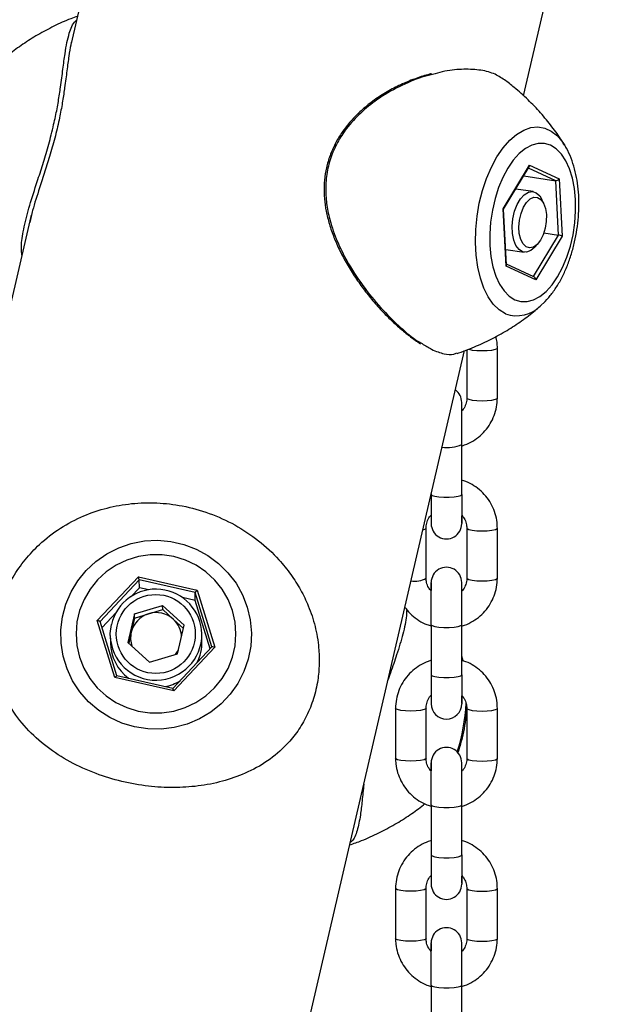
# Paper-space layout 'Sheet1(2)' of a CAD drawing. Units: millimetres. Extents: x 0 to 42, y 0 to 29.8.
# Drawn here: x 10.2 to 10.3, y 8.3 to 8.5 of the extents above; entities that cross this region are included whole.
import ezdxf

# ---------------------------------------------------------------- set-up
doc = ezdxf.new("R2010")
doc.units = ezdxf.units.MM
doc.layers.add('LE_NORM', color=179, linetype='Continuous', lineweight=50)
doc.styles.add('SLDTEXTSTYLE0', font='TXT', dxfattribs={"width": 0.605})
doc.dimstyles.new('SLDDIMSTYLE4', dxfattribs={"dimtxt": 0.35, "dimasz": 0.3, "dimexe": 0, "dimexo": 0.0625, "dimgap": 0.08750000000000001, "dimtad": 1, "dimdec": 4, "dimlfac": 100, "dimzin": 12, "dimdsep": 46, "dimtxsty": 'SLDTEXTSTYLE0', "dimsah": 1, "dimcen": 0.09, "dimazin": 3, "dimtfac": 1, "dimtofl": 0, "dimtmove": 0, "dimatfit": 3, "dimfxl": 0, "dimfrac": 2, "dimtolj": 1, "dimtzin": 12, "dimarcsym": 0})

# ---------------------------------------------------------------- blocks, each defined once
blk = doc.blocks.new('_D_28')
at = {"layer": 'LE_NORM'}
for start, end in [(174.2756637159212, 210.0000000000014), (210.0000000000014, 270.0000000000008)]:
    blk.add_arc((10.30071033368787, 8.619301091197686), 1.653413070126979, start, end, dxfattribs=at)
for points in [[(8.868812612008693, 7.79259455613418), (8.95972133876453, 7.489715696852729), (9.123266908982233, 7.604836704762521)], [(10.30071033368787, 6.965888021070707), (10.01088011615326, 7.092372980666068), (9.992955183902962, 6.893177858226229)]]:
    blk.add_solid(points, dxfattribs=at)
at = {"layer": 'LE_NORM', "insert": (9.075264021408687, 8.82712879700375), "char_height": 0.35, "attachment_point": 1, "rotation": 275.0783617547315, "style": 'SLDTEXTSTYLE0'}
blk.add_mtext('60°', dxfattribs=at)

psp = doc.layouts.new('Sheet1(2)')

# ---------------------------------------------------------------- linework, layer by layer
at = {"color": 7, "linetype": 'Continuous', "lineweight": 25}
for p, q in [((10.23958814758323, 8.524049846123024), (10.22683186731909, 8.469077918217286)), ((10.31570535900564, 8.458784262468706), (10.32618714423343, 8.50395447901569)), ((10.3237829544745, 8.449051867445629), (10.32387607943348, 8.448897976170002)), ((10.311701020932, 8.436582791994343), (10.31689367367201, 8.44514392064494)), ((10.31178707371143, 8.43651808544549), (10.31682141016109, 8.444818197964839)), ((10.31689367367201, 8.44514392064494), (10.32268402985717, 8.442464698507214)), ((10.31574437517637, 8.443042489954491), (10.32200929922096, 8.442109821456961)), ((10.32268402985717, 8.442464698507214), (10.32328173330232, 8.431224347718887)), ((10.31756235132992, 8.439959127608015), (10.31417964355919, 8.440462716311032)), ((10.32257784640049, 8.431417780463189), (10.32200929922096, 8.442109821456961)), ((10.3196773212183, 8.437596535020157), (10.3192832404837, 8.438424409679884)), ((10.31229872437715, 8.425342441206018), (10.311701020932, 8.436582791994343)), ((10.31236856706375, 8.425582580030191), (10.31178690645153, 8.436521230918286)), ((10.21894680054326, 8.435098002963215), (10.11853822151341, 8.002397164376202)), ((10.21899063783324, 8.435288095720264), (10.21894654089864, 8.43509806434282)), ((10.32328173330232, 8.431224347718887), (10.31808908056231, 8.422663219068289)), ((10.31969140950603, 8.431847488587726), (10.32257784640049, 8.431417780463189)), ((10.31788867452746, 8.42905682643451), (10.3185068155257, 8.42973401014954)), ((10.31220683142334, 8.42862416419348), (10.31579536688654, 8.428089933617821)), ((10.31808908056231, 8.422663219068289), (10.31229872437715, 8.425342441206018)), ((10.31774051688683, 8.423243172198925), (10.31236059593745, 8.425732484228421)), ((10.31938126986269, 8.417838227795649), (10.31911704143106, 8.417596705214034)), ((10.1929112112826, 7.929615030051368), (10.30409009909017, 8.408729448882122)), ((10.30455739169727, 8.408909519399636), (10.30455739169727, 8.399441071811015)), ((10.31055739169727, 8.399441071811017), (10.31055739169727, 8.409273549193609)), ((10.30355739169704, 8.396946527360662), (10.30355739169723, 8.39857508990496)), ((10.3035573916976, 8.390299170481377), (10.30355739169723, 8.39857508990496)), ((10.3035573916976, 8.380466693098763), (10.3035573916976, 8.390299170481356)), ((10.2975573916976, 8.380577392610448), (10.2975573916976, 8.380466693098763)), ((10.2975573916976, 8.380466693098763), (10.29755739169734, 8.37474261252232)), ((10.3035573916976, 8.38046669309881), (10.30355739169734, 8.37474261252237)), ((10.29755739169712, 8.376371175066206), (10.29755739169734, 8.37474261252232)), ((10.30355739169727, 8.374910204717631), (10.30355739169713, 8.376305290980085)), ((10.29655739169727, 8.36404415323362), (10.29655739169727, 8.373876630616236)), ((10.30455739169726, 8.37387663061637), (10.30455739169726, 8.364044153233777)), ((10.31055739169726, 8.36404415323378), (10.31055739169726, 8.37387663061637)), ((10.23199046572819, 8.35572230458524), (10.24005519207313, 8.364310164210053)), ((10.24005519207313, 8.364310164210053), (10.25158969546813, 8.361684404020764)), ((10.24025149864649, 8.362163538412586), (10.24022557653838, 8.363696507534094)), ((10.25119742123119, 8.361198833207695), (10.24022557653838, 8.363696507534094)), ((10.29755739169759, 8.354902251904091), (10.29755739169721, 8.363178171327672)), ((10.29755739169716, 8.363073153382357), (10.29755739169703, 8.361615492870476)), ((10.30355739169703, 8.361549608783424), (10.30355739169722, 8.36317817132772)), ((10.30355739169759, 8.35490225190414), (10.30355739169722, 8.36317817132772)), ((10.24025149864649, 8.362163538412586), (10.23858579105961, 8.360389781645123)), ((10.24209960466996, 8.361742828213298), (10.24025149864649, 8.362163538412586)), ((10.2512233433393, 8.359665864086189), (10.25119742123119, 8.361198833207695)), ((10.25158969546813, 8.361684404020764), (10.25505947251821, 8.350470784206653)), ((10.2512233433393, 8.359665864086189), (10.24869436814338, 8.360241570049572)), ((10.25415992233555, 8.350175432873238), (10.2512233433393, 8.359665864086189)), ((10.23567219266516, 8.357287187341926), (10.2329177302672, 8.354354051683776)), ((10.23928868513913, 8.357003932295855), (10.24482229958678, 8.358687261692596)), ((10.24206901694109, 8.357045787017789), (10.24483582416492, 8.35788745171616)), ((10.24482229958678, 8.358687261692596), (10.24905858357085, 8.354779873792689)), ((10.24483582416492, 8.35788745171616), (10.24482229958678, 8.358687261692596)), ((10.24483582416492, 8.35788745171616), (10.24695396615695, 8.355933757766207)), ((10.23546024277827, 8.344508684771133), (10.23199046572819, 8.35572230458524)), ((10.23585372507636, 8.344865508445706), (10.23255381899157, 8.355530139551124)), ((10.23928868513913, 8.357003932295855), (10.23799135467555, 8.351413214999205)), ((10.23930220971727, 8.356204122319419), (10.23865354448548, 8.353408763671093)), ((10.23930220971727, 8.356204122319419), (10.23928868513913, 8.357003932295855)), ((10.23930220971727, 8.356204122319419), (10.24206901694109, 8.357045787017789)), ((10.24695396615695, 8.355933757766207), (10.24890809216148, 8.35413134595111)), ((10.23865354448548, 8.353408763671093), (10.23815537066306, 8.351261932864345)), ((10.24776125310727, 8.349189156496042), (10.24905858357085, 8.354779873792689)), ((10.29755739169759, 8.354902251904118), (10.29755739169759, 8.345069774521525)), ((10.30355739169759, 8.345069774521525), (10.30355739169759, 8.354902251904118)), ((10.23452896048971, 8.352784416501065), (10.23455330473037, 8.351344758543478)), ((10.24222763865962, 8.347505827099301), (10.23799135467555, 8.351413214999205)), ((10.2525507318286, 8.351649090342665), (10.25252638758794, 8.353088748300253)), ((10.254500269182, 8.350537856942712), (10.24682751176943, 8.342367392034648)), ((10.25505947251821, 8.350470784206653), (10.24699474617327, 8.341882924581837)), ((10.24222763865962, 8.347505827099301), (10.24776125310727, 8.349189156496042)), ((10.30381829500749, 8.347785545001992), (10.30355739169693, 8.348722847204048)), ((10.24699474617327, 8.341882924581837), (10.23546024277827, 8.344508684771133)), ((10.24682789459484, 8.342367304886748), (10.23585131374925, 8.34486605736979)), ((10.29755739169759, 8.345069774521525), (10.29755739169733, 8.339345693945083)), ((10.30355739169759, 8.345069774521573), (10.30355739169733, 8.339345693945132)), ((10.29755739169712, 8.340974256488968), (10.29755739169733, 8.339345693945083)), ((10.30355739169726, 8.339513286140393), (10.30355739169712, 8.340908372402847)), ((10.29055739169726, 8.338479712038998), (10.29055739169726, 8.328647234656383)), ((10.29655739169726, 8.328647234656382), (10.29655739169726, 8.338479712038998)), ((10.30455739169725, 8.338479712039133), (10.30455739169726, 8.328647234656541)), ((10.31055739169726, 8.328647234656541), (10.31055739169726, 8.338479712039133)), ((10.29755739169758, 8.319505333326854), (10.29755739169721, 8.327781252750434)), ((10.29755739169715, 8.32767623480512), (10.29755739169702, 8.326218574293238)), ((10.30355739169702, 8.326152690206186), (10.30355739169721, 8.327781252750482)), ((10.30355739169758, 8.319505333326902), (10.30355739169721, 8.327781252750482)), ((10.29755739169759, 8.319505333326878), (10.29755739169758, 8.309672855944287)), ((10.30355739169758, 8.309672855944287), (10.30355739169759, 8.319505333326878)), ((10.29755739169758, 8.309672855944287), (10.29755739169732, 8.303948775367845)), ((10.30355739169758, 8.309672855944335), (10.30355739169732, 8.303948775367894)), ((10.29755739169711, 8.305577337911727), (10.29755739169732, 8.303948775367845)), ((10.30355739169726, 8.304116367563156), (10.30355739169712, 8.305511453825606)), ((10.29055739169726, 8.303082793461758), (10.29055739169726, 8.293250316079142)), ((10.29655739169726, 8.293250316079142), (10.29655739169726, 8.303082793461758)), ((10.30455739169725, 8.303082793461893), (10.30455739169725, 8.2932503160793)), ((10.31055739169725, 8.293250316079302), (10.31055739169725, 8.303082793461893)), ((10.29755739169757, 8.284108414749614), (10.2975573916972, 8.292384334173194)), ((10.29755739169715, 8.292279316227882), (10.29755739169701, 8.290821655716)), ((10.30355739169702, 8.290755771628946), (10.3035573916972, 8.292384334173244)), ((10.30355739169758, 8.284108414749662), (10.3035573916972, 8.292384334173244)), ((10.29755739169758, 8.28410841474964), (10.29755739169758, 8.274275937367047)), ((10.30355739169758, 8.274275937367047), (10.30355739169758, 8.28410841474964))]:
    psp.add_line(p, q, dxfattribs=at)
at = {"color": 8, "linetype": 'Continuous', "lineweight": 25}
for p, q in [((10.22649673022583, 8.471093913180768), (10.2266267311952, 8.471420168646095)), ((10.32200929922096, 8.442109821456961), (10.31667557433206, 8.444577758375155)), ((10.31764612419727, 8.423286848093019), (10.32257784640049, 8.431417780463189)), ((10.24022557653838, 8.363696507534094), (10.23255452470194, 8.355527858837487)), ((10.2544972057927, 8.350534594841033), (10.25119742123119, 8.361198833207695)), ((10.30372798095663, 8.347874083486513), (10.30355739169693, 8.3485240011371))]:
    psp.add_line(p, q, dxfattribs=at)
at = {"color": 8, "linetype": 'Continuous', "lineweight": 25, "flags": 128}
for points in [[(10.31212014151676, 8.415981490420121), (10.31088539513103, 8.416747836639974), (10.30975641662317, 8.417851495457969), (10.30875518027565, 8.419270985410607), (10.30790117401508, 8.420978677740603), (10.30721102010191, 8.422941334159228), (10.30669815159702, 8.42512075379178), (10.30637255090248, 8.427474516714167), (10.30624055546544, 8.429956809608468), (10.30630473442694, 8.432519317467065), (10.30656383861649, 8.435112163989295), (10.30701282486579, 8.437684882366925), (10.30764295416819, 8.440187397563156), (10.30844196177359, 8.442571000966266), (10.3093942959078, 8.444789298447319), (10.31048142047017, 8.446799113369124), (10.31168217581767, 8.44856132697036), (10.31297319061331, 8.450041639767763), (10.3143293367226, 8.451211239156564), (10.31572421830411, 8.45204736021506), (10.31713068557452, 8.452533728797922), (10.31852136324823, 8.452660878293921), (10.3198691833662, 8.452426333882745), (10.32114791214296, 8.451834660704572), (10.3223326605774, 8.45089737500479), (10.32340036888887, 8.449632719983404), (10.3237829544745, 8.449051867445629)], [(10.30486646274432, 8.409031810621544), (10.30495931548598, 8.409000137888535), (10.30562902886831, 8.408854658771752), (10.30653133126742, 8.408759704022007), (10.30755739169741, 8.408726726583506), (10.30858345212738, 8.408759704022025), (10.30948575452644, 8.408854658771784), (10.31015546790869, 8.409000137888578), (10.31051181495633, 8.409178594443881), (10.3105573912343, 8.409273852989278)], [(10.30455739169728, 8.399441071811037), (10.30460296843827, 8.399346117061265), (10.30495931548599, 8.399167660505968), (10.30562902886833, 8.399022181389185), (10.30653133126743, 8.39892722663944), (10.30755739169742, 8.39889424920094), (10.30858345212739, 8.398927226639458), (10.30948575452645, 8.399022181389219), (10.31015546790871, 8.399167660506013), (10.31051181495635, 8.399346117061315), (10.31055739169728, 8.399441071811037)], [(10.29755739169763, 8.380466693098757), (10.29773831383531, 8.380279668751278), (10.29825925836836, 8.380115202300294), (10.29905739169774, 8.379993130827058), (10.30003644716476, 8.379928177952827), (10.30107833623076, 8.379928177952836), (10.30205739169775, 8.379993130827081), (10.30285552502707, 8.380115202300331), (10.30337646956003, 8.380279668751326), (10.30355739169763, 8.380466693098807), (10.30355739169763, 8.380466693098807)], [(10.30455745318599, 8.373873129581993), (10.30460296843825, 8.373781675866594), (10.30495931548598, 8.373603219311297), (10.30562902886831, 8.373457740194514), (10.30653133126741, 8.373362785444769), (10.3075573916974, 8.373329808006268), (10.30858345212737, 8.373362785444787), (10.30948575452643, 8.373457740194546), (10.31015546790869, 8.37360321931134), (10.31051181495632, 8.373781675866642), (10.31055739123429, 8.37387693441204)], [(10.30455739169727, 8.364044153233799), (10.30460296843826, 8.363949198484027), (10.30495931548599, 8.363770741928732), (10.30562902886832, 8.363625262811947), (10.30653133126742, 8.363530308062202), (10.30755739169741, 8.363497330623701), (10.30858345212738, 8.36353030806222), (10.30948575452644, 8.36362526281198), (10.3101554679087, 8.363770741928775), (10.31051181495634, 8.363949198484077), (10.31055739169727, 8.364044153233799)], [(10.29755739169759, 8.354902251904088), (10.29773831383528, 8.354715227556612), (10.29825925836832, 8.354550761105628), (10.29905739169771, 8.354428689632392), (10.30003644716473, 8.354363736758161), (10.30107833623073, 8.35436373675817), (10.30205739169771, 8.354428689632417), (10.30285552502704, 8.354550761105665), (10.30337646956, 8.35471522755666), (10.3035573916976, 8.354902251904143)], [(10.29755739169762, 8.34506977452152), (10.29773831383531, 8.34488275017404), (10.29825925836835, 8.344718283723056), (10.29905739169774, 8.34459621224982), (10.30003644716475, 8.34453125937559), (10.30107833623075, 8.344531259375598), (10.30205739169774, 8.344596212249844), (10.30285552502706, 8.344718283723093), (10.30337646956002, 8.344882750174087), (10.30355739169762, 8.34506977452157), (10.30355739169762, 8.34506977452157)], [(10.29655733660647, 8.338476398146922), (10.29651181495633, 8.33838475728927), (10.29615546790869, 8.338206300733967), (10.29548575452643, 8.338060821617171), (10.29458345212737, 8.337965866867412), (10.2935573916974, 8.337932889428894), (10.29253133126741, 8.337965866867396), (10.29162902886831, 8.33806082161714), (10.29095931548598, 8.338206300733923), (10.29060296843825, 8.338384757289221), (10.29055739219313, 8.338480026440967)], [(10.30455745318598, 8.338476211004755), (10.30460296843824, 8.338384757289356), (10.30495931548597, 8.33820630073406), (10.3056290288683, 8.338060821617276), (10.3065313312674, 8.337965866867531), (10.30755739169739, 8.33793288942903), (10.30858345212736, 8.337965866867549), (10.30948575452642, 8.338060821617308), (10.31015546790868, 8.338206300734102), (10.31051181495632, 8.338384757289406), (10.31055739123428, 8.338480015834802)], [(10.29655739169725, 8.328647234656403), (10.29651181495631, 8.32855227990668), (10.29615546790867, 8.328373823351374), (10.29548575452642, 8.32822834423458), (10.29458345212736, 8.32813338948482), (10.29355739169739, 8.328100412046302), (10.2925313312674, 8.328133389484805), (10.29162902886829, 8.328228344234548), (10.29095931548597, 8.328373823351331), (10.29060296843824, 8.328552279906628), (10.29055739169725, 8.328647234656403)], [(10.30455739169727, 8.328647234656561), (10.30460296843825, 8.32855227990679), (10.30495931548598, 8.328373823351495), (10.30562902886831, 8.32822834423471), (10.30653133126742, 8.328133389484965), (10.3075573916974, 8.328100412046464), (10.30858345212737, 8.328133389484982), (10.30948575452643, 8.328228344234741), (10.31015546790869, 8.328373823351537), (10.31051181495633, 8.32855227990684), (10.31055739169727, 8.328647234656561)], [(10.29755739169759, 8.31950533332685), (10.29773831383527, 8.319318308979376), (10.29825925836832, 8.31915384252839), (10.2990573916977, 8.319031771055155), (10.30003644716472, 8.318966818180924), (10.30107833623072, 8.318966818180932), (10.3020573916977, 8.31903177105518), (10.30285552502703, 8.319153842528427), (10.30337646955999, 8.319318308979422), (10.30355739169759, 8.319505333326905)], [(10.29755739169761, 8.309672855944282), (10.2977383138353, 8.309485831596803), (10.29825925836834, 8.309321365145818), (10.29905739169773, 8.309199293672583), (10.30003644716474, 8.30913434079835), (10.30107833623074, 8.30913434079836), (10.30205739169773, 8.309199293672608), (10.30285552502706, 8.309321365145856), (10.30337646956002, 8.309485831596849), (10.30355739169761, 8.309672855944331), (10.30355739169761, 8.309672855944331)], [(10.29655733660646, 8.303079479569682), (10.29651181495632, 8.302987838712031), (10.29615546790868, 8.302809382156727), (10.29548575452642, 8.302663903039932), (10.29458345212736, 8.302568948290173), (10.29355739169739, 8.302535970851654), (10.2925313312674, 8.302568948290157), (10.2916290288683, 8.3026639030399), (10.29095931548597, 8.302809382156685), (10.29060296843824, 8.302987838711982), (10.29055739219312, 8.303083107863728)], [(10.30455745318597, 8.303079292427515), (10.30460296843823, 8.302987838712117), (10.30495931548596, 8.30280938215682), (10.30562902886829, 8.302663903040036), (10.3065313312674, 8.302568948290293), (10.30755739169738, 8.30253597085179), (10.30858345212735, 8.30256894829031), (10.30948575452641, 8.302663903040068), (10.31015546790867, 8.302809382156862), (10.31051181495631, 8.302987838712166), (10.31055739123427, 8.303083097257563)], [(10.29655739169724, 8.293250316079163), (10.29651181495631, 8.293155361329438), (10.29615546790867, 8.292976904774136), (10.29548575452641, 8.29283142565734), (10.29458345212735, 8.292736470907581), (10.29355739169738, 8.292703493469062), (10.29253133126739, 8.292736470907563), (10.29162902886828, 8.292831425657308), (10.29095931548595, 8.292976904774092), (10.29060296843823, 8.293155361329388), (10.29055739169724, 8.293250316079163)], [(10.30455739169726, 8.293250316079321), (10.30460296843824, 8.29315536132955), (10.30495931548597, 8.292976904774255), (10.3056290288683, 8.29283142565747), (10.30653133126741, 8.292736470907727), (10.30755739169739, 8.292703493469226), (10.30858345212736, 8.292736470907743), (10.30948575452642, 8.292831425657502), (10.31015546790868, 8.292976904774298), (10.31051181495632, 8.2931553613296), (10.31055739169726, 8.293250316079321)], [(10.29755739169758, 8.28410841474961), (10.29773831383526, 8.283921390402135), (10.29825925836831, 8.28375692395115), (10.29905739169769, 8.283634852477915), (10.30003644716471, 8.283569899603684), (10.30107833623071, 8.283569899603693), (10.3020573916977, 8.283634852477938), (10.30285552502702, 8.283756923951188), (10.30337646955998, 8.283921390402183), (10.30355739169758, 8.284108414749664)]]:
    psp.add_lwpolyline(points, dxfattribs=at)
at = {"color": 7, "linetype": 'Continuous', "lineweight": 25, "flags": 128}
for points in [[(10.32101120203927, 8.44907190716592), (10.31982686159969, 8.449432298130176), (10.31859035029606, 8.449445802965256), (10.3173292897476, 8.449112119995455), (10.31607184996314, 8.448438703146925), (10.3148461200696, 8.447440595439275), (10.31367948084735, 8.446140092949369), (10.31259799308879, 8.444566246753816), (10.31162581544336, 8.442754213975922), (10.31078466475317, 8.440744472433654), (10.31009333093468, 8.438581916432064), (10.30956725724301, 8.436314853898715), (10.30921819529511, 8.43399392726439), (10.3090539425581, 8.43167098219489), (10.30907816816669, 8.429397909444509), (10.30929033096083, 8.427225485702357), (10.30968569157428, 8.425202239325008), (10.31025541830425, 8.42337336629322), (10.31098678439704, 8.4217797206084), (10.31186345234268, 8.42045690168173), (10.31286583882792, 8.419434459102133), (10.31397155219506, 8.418735232547306), (10.31515589263463, 8.418374841583047), (10.31639240393827, 8.418361336747967), (10.31765346448673, 8.418695019717768), (10.31891090427119, 8.419368436566298), (10.32013663416473, 8.42036654427395), (10.32130327338698, 8.421667046763858), (10.32238476114553, 8.42324089295941), (10.32335693879097, 8.425052925737301), (10.32419808948116, 8.427062667279571), (10.32488942329964, 8.42922522328116), (10.32541549699132, 8.43149228581451), (10.32576455893921, 8.433813212448834), (10.32592881167623, 8.436136157518336), (10.32590458606763, 8.438409230268714), (10.3256924232735, 8.440581654010867), (10.32529706266005, 8.442604900388217), (10.32472733593008, 8.444433773420004), (10.32399596983729, 8.446027419104823), (10.32311930189165, 8.447350238031495), (10.32211691540641, 8.448372680611092), (10.32101120203927, 8.44907190716592)], [(10.31788867452746, 8.42905682643451), (10.31711620505583, 8.42840341671544), (10.31630689833443, 8.428092920510705), (10.31552096327643, 8.428155129183628), (10.31480778307197, 8.4285861339345), (10.31421216945622, 8.429358853149703), (10.31377154702315, 8.43042473403908), (10.31351360170073, 8.431716803386317), (10.31345454114222, 8.433153875722429), (10.31359807633974, 8.434645654507356), (10.31393518844892, 8.43609840579366), (10.31444469547614, 8.43742084787518), (10.31509458322105, 8.438529886852331), (10.3158440168465, 8.439355837727417), (10.3166459066816, 8.439846802969326), (10.31744986703885, 8.43997193342626), (10.31820538213226, 8.439723366691416), (10.3188649801699, 8.439116721126904), (10.3192832404837, 8.438424409679884)], [(10.31995513352755, 8.432763579412923), (10.31955922725867, 8.431493453273333), (10.31900995800457, 8.430402074455179), (10.31834806255311, 8.429570385532672), (10.31762263066193, 8.429060069068473), (10.31688746429579, 8.42890897290019), (10.31619708738089, 8.429128303139404), (10.31560270201474, 8.429701793065641), (10.31514839104083, 8.430586909554616), (10.31486784862575, 8.431718007565479), (10.31478188131704, 8.433011198733194), (10.3148968649167, 8.434370572984806), (10.31520427161716, 8.435695311750798), (10.31568130246975, 8.436887165217174), (10.3162925782784, 8.437857739064695), (10.31699276351278, 8.438535050271176), (10.31772992863719, 8.43886886576292), (10.31844940148666, 8.438834427972013), (10.31909782205131, 8.43843429099186), (10.31962709994419, 8.437698131151778), (10.31999798104528, 8.436680546059398), (10.32018295879996, 8.435457005345874), (10.3201683142544, 8.43411825342861), (10.31995513352755, 8.432763579412923)], [(10.2393287854467, 8.334814656577702), (10.23682860502765, 8.335569225145179), (10.23445882272053, 8.336661335549403), (10.23226556364235, 8.338069731103614), (10.23029151708628, 8.339766998990376), (10.22857510562309, 8.341720103820887), (10.22714973724952, 8.343891030631243), (10.22604315513962, 8.346237524800474), (10.22527689765546, 8.348713914488673), (10.22486587912735, 8.351271999587413), (10.22481809956341, 8.353861989880022), (10.22513448893851, 8.356433474151528), (10.22580888909336, 8.358936401385604), (10.22682817359605, 8.361322054950678), (10.22817250323316, 8.363544000813745), (10.22981571215745, 8.365558991326006), (10.23172581717634, 8.367327806989161), (10.23386564026835, 8.36881601981832), (10.236193532211, 8.369994663443583), (10.23866418323557, 8.370840796907473), (10.24122950493019, 8.371337951184573), (10.24383956622608, 8.37147644973239), (10.24644356524901, 8.371253596834224), (10.24899081812002, 8.370673730068253), (10.25143174545943, 8.369748135881483), (10.25371883739308, 8.368494829911914), (10.25580757827802, 8.366938206334629), (10.25765731314883, 8.365108563056925), (10.25923203902029, 8.363041512004017), (10.26050110564453, 8.360777285973413), (10.26143981208327, 8.358359955549279), (10.26202988748343, 8.355836571318648), (10.26225984669854, 8.353256248085264), (10.26212521383407, 8.350669208905789), (10.26162860936557, 8.348125807555139), (10.26077969913414, 8.345675548447527), (10.25959500621183, 8.343366123089355), (10.25809758929878, 8.34124248181829), (10.25631659391194, 8.339345958896063), (10.25428668510065, 8.337713467984093), (10.25204737273093, 8.33637678366105), (10.24964224247089, 8.33536192296683), (10.24711810744524, 8.334688639010457), (10.24452409707109, 8.334370036498292), (10.24191070080973, 8.33441231666583), (10.2393287854467, 8.334814656577702)], [(10.2470447940453, 8.368264881705251), (10.2447245643993, 8.368614700717233), (10.2423775377771, 8.368617869759976), (10.2400561428751, 8.368274318042307), (10.23781223581942, 8.367591719941894), (10.23569594178574, 8.366585323572341), (10.2337545352857, 8.365277610165524), (10.23203138413243, 8.36369779187802), (10.23056498067528, 8.361881159239799), (10.22938808194432, 8.359868292822108), (10.22852697791243, 8.357704156734552), (10.22800090422075, 8.355437094201202), (10.22782161248626, 8.353117747652846), (10.22799310779001, 8.350797927458768), (10.22851155921033, 8.348529454568714), (10.22936538539918, 8.346363002918512), (10.23053551329042, 8.344346967458074), (10.23199580416053, 8.342526383088188), (10.23371363752454, 8.340941918655252), (10.23565063982372, 8.339628968476449), (10.23776354162752, 8.338616861689188), (10.2400051442011, 8.337928207086637), (10.24232537384711, 8.337578388074657), (10.2446724004693, 8.337575219031912), (10.2469937953713, 8.337918770749582), (10.24923770242699, 8.338601368849995), (10.25135399646067, 8.339607765219547), (10.25329540296071, 8.340915478626364), (10.25501855411398, 8.342495296913869), (10.25648495757113, 8.34431192955209), (10.25766185630209, 8.346324795969782), (10.25852296033398, 8.348488932057336), (10.25904903402565, 8.350755994590687), (10.25922832576015, 8.353075341139043), (10.25905683045639, 8.355395161333124), (10.25853837903608, 8.357663634223176), (10.25768455284723, 8.359830085873377), (10.25651442495599, 8.361846121333814), (10.25505413408588, 8.3636667057037), (10.25333630072187, 8.365251170136636), (10.25139929842268, 8.366564120315441), (10.24928639661888, 8.367576227102703), (10.2470447940453, 8.368264881705251)], [(10.23452896048971, 8.352784416501065), (10.23453015694193, 8.353142416678905), (10.23475669290312, 8.354933243401009)], [(10.24734121212558, 8.349061379734758), (10.24762164537359, 8.349416513753715), (10.24792471188417, 8.349893565925221)]]:
    psp.add_lwpolyline(points, dxfattribs=at)
at = {"color": 7, "linetype": 'Continuous', "lineweight": 25}
psp.add_circle((10.24347802064994, 8.353065454695786), 0.007757221837052631, dxfattribs=at)
at = {"color": 8, "linetype": 'Continuous', "lineweight": 25}
for centre, radius, start, end in [((10.31436932577979, 8.422200753939284), 0.006613476284817276, 250.1175770182179, 315.8801399083871), ((10.30078352540235, 8.396247231033946), 0.006563060152164829, 260.4250684346226, 295.0018997626552), ((10.29590132487835, 8.37435310941223), 0.0008127437547991568, 271.6354542858248, 323.8190755228766), ((10.2943189562741, 8.367872005630668), 0.004434303453428331, 260.5900403377523, 300.3180624473364), ((10.24352659252658, 8.353000540350335), 0.009000227318740494, 181.3759846674588, 0.5615440567914161), ((10.26721173731512, 8.341321381085562), 0.03726099576921405, 342.1528075389232, 357.1688606564616)]:
    psp.add_arc(centre, radius, start, end, dxfattribs=at)
at = {"color": 7, "linetype": 'Continuous', "lineweight": 25}
for centre, radius, start, end in [((10.30055739169723, 8.398575089904934), 0.00300000000000189, 2.548519281062626e-07, 54.47947188012612), ((10.30055739169734, 8.374742612522345), 0.003000000000003666, 180.0000002548527, 2.551233349680899e-07), ((10.30055739169721, 8.363178171327696), 0.003000000000003666, 2.548518671371109e-07, 180.0000002551242), ((10.24352296765462, 8.35286867850992), 0.009006109104843967, 1.400196820379762, 166.7476394707617), ((10.24353978872733, 8.352221252539538), 0.005043738948341369, 47.39704094008948, 106.9539779271596), ((10.24350995252649, 8.352270406271954), 0.004988041361992966, 106.790797516289, 166.8078597722457), ((10.24360303793506, 8.352292889064287), 0.004948196121102123, 3.117064155103158, 47.37461890327349), ((10.24345225968397, 8.35229524999288), 0.004926213583248788, 166.9360497898364, 199.3434308360987), ((10.24344708801266, 8.351507186572642), 0.008895266378077601, 181.0462820787374, 233.3548794284567), ((10.24369512814783, 8.351501171663003), 0.008856838966959869, 332.2691633766847, 0.9569452628450652), ((10.24355532474721, 8.351630701269965), 0.009052800674353803, 280.6126082627065, 301.3703397407838), ((10.30055739169733, 8.339345693945107), 0.003000000000003666, 180.0000002549884, 2.549876315369755e-07), ((10.30055739169721, 8.327781252750459), 0.003000000000003666, 2.548518671374128e-07, 180.0000002551242), ((10.30055739169732, 8.30394877536787), 0.00300000000000189, 180.0000002548527, 2.551233349682409e-07), ((10.3005573916972, 8.292384334173219), 0.003000000000003666, 2.548519281062626e-07, 180.0000002551242)]:
    psp.add_arc(centre, radius, start, end, dxfattribs=at)
for centre, major_axis, ratio, start_param, end_param in [((10.31647224316945, 8.445206659626429), (-0.0001644265064548733, 0.0005389685879304551), 0.7219794559268652, 3.714749030555337, 4.381664828105046), ((10.32226259935461, 8.442527437488698), (0.000450094309357496, 0.0003048149336972726), 0.6493734498728996, 3.75688338530803, 5.32767971210377), ((10.31127959042944, 8.436645530975827), (0.0005070328801117796, -0.0001273324197974546), 0.1366918170611411, 0.04213435476491882, 0.6247814428072735), ((10.32286030279977, 8.431287086700369), (0.0005070328801117796, -0.0001273324197974546), 0.1366918170603134, 0.6247814428272019, 2.195577769579826), ((10.31187729387459, 8.425405180187502), (0.000450094309357496, 0.0003048149336972726), 0.6493734498710673, 5.32767971210244, 5.910326800162491), ((10.31766765005975, 8.422725958049773), (-0.0001644265064548733, 0.0005389685879304551), 0.7219794559268652, 4.381664828111576, 5.710028930205335), ((10.24005631912131, 8.364243513378685), (-0.0001683329357220487, 0.000551024938266309), 0.03212586560674072, 3.253027783817943, 4.823824110867998), ((10.25159082251631, 8.361617753189392), (0.0003919349476575461, 0.0004230208678439595), 0.08026429270829151, 1.487246572130627, 3.058042898980034), ((10.23199159277637, 8.35565565375387), (0.0005624713803911163, -0.0001298944093282017), 0.1121010989133684, 0.0278853758324983, 1.598681702606429), ((10.25506059956639, 8.35040413337528), (0.0005624713803928927, -0.0001298944093264254), 0.1121010989124175, 1.598681702615208, 3.169478029282736), ((10.23546136982644, 8.344442033939762), (0.0003919349476575461, 0.0004230208678439595), 0.080264292706198, 6.199635552459716, 7.770431879312381), ((10.24699587322145, 8.341816273750467), (-0.0001683329357220487, 0.0005510249382645327), 0.03212586560593469, 4.823824110842459, 6.394620437200146)]:
    psp.add_ellipse(centre, major_axis=major_axis, ratio=ratio, start_param=start_param, end_param=end_param, dxfattribs=at)
for points, knots in [([(10.22806300512176, 8.474383384789784), (10.22763810055021, 8.474235375201273), (10.22605372584655, 8.473683480343858), (10.22344812105974, 8.472480048583162), (10.22029305423361, 8.470808653616647), (10.21737865226112, 8.46894825300112), (10.21495597093209, 8.46718188767301), (10.21359302513414, 8.465977140343098), (10.21305001163233, 8.465497154956008)], [0, 0, 0, 0, 0.07560469169391164, 0.2819130906480424, 0.4840436529662039, 0.6813571764745813, 0.8730489828069518, 0.9999999999999999, 0.9999999999999999, 0.9999999999999999, 0.9999999999999999]), ([(10.2266267311952, 8.471420168646095), (10.22678193275129, 8.47187819761296), (10.2271064031716, 8.472835770817307), (10.22762689019503, 8.473386699372382), (10.22789841647841, 8.473674106312867)], [0, 0, 0, 0, 0.4783226648199608, 0.9999999999999999, 0.9999999999999999, 0.9999999999999999, 0.9999999999999999]), ([(10.22692499582975, 8.469391694729183), (10.2268715389491, 8.469184388957942), (10.22666288000429, 8.468375209616424), (10.22638097260733, 8.466525553531392), (10.22601963248374, 8.46377333212919), (10.22573460353016, 8.461479094931153), (10.22543370133685, 8.459342182360166), (10.22514079786012, 8.457417811822268), (10.22456485833626, 8.454323890551358), (10.22377488068063, 8.450898021281985), (10.22278680229564, 8.447344185629904), (10.2217069134008, 8.443899799956904), (10.22048863706839, 8.440163361642046), (10.21936441397757, 8.436748693439984), (10.21889446891772, 8.4346701606305), (10.21871761449584, 8.433887946389317)], [0, 0, 0, 0, 0.02888744041284373, 0.1127567258332515, 0.207966426876537, 0.305400715477223, 0.311453015146235, 0.3830140344718304, 0.4562871532677921, 0.5402375928840498, 0.6276189040640537, 0.7111633957210817, 0.7969045713779352, 0.9235690984226869, 1, 1, 1, 1]), ([(10.31192307084879, 8.461905649996467), (10.31125965071869, 8.462354890044303), (10.30988544408731, 8.463285444642823), (10.30698094190903, 8.46394528675155), (10.30357943712213, 8.464059213462741), (10.30045987568558, 8.46373660835035), (10.29846897242364, 8.463165236760393), (10.29782497484841, 8.46298041516432)], [0, 0, 0, 0, 0.2112164572323964, 0.4375131881211905, 0.6638715189076234, 0.8912725038274004, 1, 1, 1, 1]), ([(10.2976128927308, 8.463115526055102), (10.29736959223158, 8.463058300994453), (10.2962766189668, 8.462801230164075), (10.29424264216726, 8.462109346264072), (10.29156512392601, 8.461011257721267), (10.2889107896772, 8.459630282275384), (10.28638520617292, 8.458005556469844), (10.28406382660445, 8.45616028480484), (10.28199921948219, 8.454123107484973), (10.28029534148331, 8.452029396116723), (10.27892038826202, 8.449866655571087), (10.27787078182086, 8.447653556948023), (10.27709073605589, 8.445289698289628), (10.27661684359545, 8.442856536872677), (10.2764623295613, 8.440405358893566), (10.27661482712551, 8.43794204186543), (10.27703804905392, 8.435447135864496), (10.27774053452929, 8.432889481217785), (10.27871650926967, 8.430281797846199), (10.2799561989436, 8.427649998941758), (10.28142316962669, 8.425014430401037), (10.28308816442092, 8.422433011266248), (10.28490729431929, 8.419965024842993), (10.28682067708279, 8.417668020991009), (10.28877557161403, 8.41557767114178), (10.29071962658645, 8.413718138487676), (10.29260039256697, 8.412120244374519), (10.29419693341225, 8.410894260442173), (10.29512099945669, 8.41031656198999), (10.29548592864504, 8.410088419176459)], [0, 0, 0, 0, 0.01206601598254171, 0.05420388747056982, 0.09728205612355446, 0.1404287030190461, 0.1827099437745665, 0.2236202709250723, 0.2630033759911502, 0.3010130135430377, 0.332508996715142, 0.3656428829283354, 0.3985508518330378, 0.4311529247527834, 0.4634519981427608, 0.495139194753913, 0.528057691373249, 0.5627260876859296, 0.5992466279271078, 0.6376548198548795, 0.6779169208453619, 0.7199939517913144, 0.7626586925192003, 0.8056279869882069, 0.8484611805638984, 0.8908112950188484, 0.9324661805453989, 0.9733297613647944, 1, 1, 1, 1]), ([(10.32376742552998, 8.44902534201116), (10.32358095092938, 8.449343013228829), (10.32283554960878, 8.450612851289366), (10.32127102100435, 8.452763607559852), (10.31907221267765, 8.455459434353815), (10.31658844270193, 8.458039275881474), (10.31421101854897, 8.460221108580498), (10.31258843510824, 8.461446814240972), (10.31194394978064, 8.461933660892006)], [0, 0, 0, 0, 0.064598624902886, 0.2582223002828806, 0.4567987382462451, 0.6592319961581602, 0.8646479601096634, 1, 1, 1, 1]), ([(10.21718377004242, 8.427500397424538), (10.21713845561604, 8.427911438326358), (10.21698805402917, 8.429275710344191), (10.21739429067256, 8.432143454205127), (10.21833883759771, 8.436098528827463), (10.21961989913259, 8.440158761347632), (10.22087593281555, 8.443995813046214), (10.22195687595084, 8.44746603266411), (10.22283678359525, 8.450577799298609), (10.22326366843382, 8.452475774200463), (10.22341844979863, 8.453163948431886)], [0, 0, 0, 0, 0.0697161649419634, 0.2313925757738619, 0.4081895175609923, 0.5847805031174543, 0.7006508825447262, 0.8163780705826473, 0.9334217328027183, 1, 1, 1, 1]), ([(10.31942251106362, 8.417894120305938), (10.31947993077023, 8.417942206432365), (10.32003634062653, 8.418408171799918), (10.32097864279821, 8.419533688498317), (10.32223821911161, 8.421273001867661), (10.32335318320223, 8.423258681052431), (10.32432072205115, 8.425411507911212), (10.32512495830364, 8.42769753546224), (10.32576052191309, 8.430077983358178), (10.32622169228549, 8.432518991711078), (10.32650364217334, 8.43498638096107), (10.32660165758988, 8.437446184939306), (10.32651190349342, 8.439865961003889), (10.32622797845092, 8.44221294987404), (10.32575005982338, 8.444464142740422), (10.32504480963471, 8.44656510393271), (10.32441932151699, 8.448041819783688), (10.32395177159382, 8.448735403603758), (10.32386958371815, 8.448857324660615)], [0, 0, 0, 0, 0.007831719722158119, 0.07589112349252006, 0.1457335362194307, 0.2160345013494601, 0.2859991406194637, 0.3554948189461862, 0.4246047459490207, 0.4934903512038618, 0.5623368305804815, 0.6313088184344222, 0.7005760907305287, 0.7703542881331309, 0.8408617642104207, 0.912273448329396, 0.9845790608365425, 1, 1, 1, 1]), ([(10.30263719518503, 8.40819888892411), (10.30275485951984, 8.408234064850326), (10.30406558159749, 8.408625907146188), (10.3064559204622, 8.409610589190677), (10.3097504725433, 8.41114478527343), (10.31282883896039, 8.412891165881362), (10.31566322596762, 8.414796069222366), (10.31777156578543, 8.416394206417912), (10.31886181012624, 8.417396667110815), (10.31915839776075, 8.417669374277887)], [0, 0, 0, 0, 0.01887456353269135, 0.2102532357728726, 0.3981271246454025, 0.5819985721292794, 0.7612356308340227, 0.935047074490164, 1, 1, 1, 1]), ([(10.31055739169728, 8.40927354919361), (10.31054975233566, 8.409642344937982), (10.3105342262862, 8.410391876278922), (10.31035609379465, 8.411120534799043), (10.31026560874521, 8.41149066773572)], [0, 0, 0, 0, 0.4920351214505667, 1, 1, 1, 1]), ([(10.29578123336348, 8.410112760024118), (10.29640683910741, 8.40971833961234), (10.29798223257104, 8.408725114494645), (10.30007277842977, 8.408060588355907), (10.30171621290203, 8.407865972094415), (10.30241510156309, 8.408186433051089), (10.30261298128801, 8.408277166710807)], [0, 0, 0, 0, 0.2220280467799763, 0.5591085712340099, 0.8751682785779731, 1, 1, 1, 1]), ([(10.30455739169727, 8.399441071811035), (10.30455274566519, 8.399298989485063), (10.30453622137775, 8.398793653069871), (10.30428837109116, 8.397954494057073), (10.30392235202364, 8.397226106264071), (10.30359975672421, 8.39694084648251), (10.30355739169704, 8.396903384565316)], [0, 0, 0, 0, 0.1538734546312854, 0.5472732757235926, 0.9405453830038052, 1, 1, 1, 1]), ([(10.30370430984604, 8.390060412956512), (10.30425912520289, 8.390274153468615), (10.30536859776594, 8.39070157356589), (10.30685399981164, 8.391700254624297), (10.30814612576542, 8.392923471639033), (10.3091967520147, 8.394359125450569), (10.30996716878053, 8.395953906833366), (10.31046368628125, 8.397665714672003), (10.31052603813478, 8.398847042422327), (10.31055739169727, 8.39944107181104)], [0, 0, 0, 0, 0.1429032570587891, 0.2857657794092566, 0.4285397872355659, 0.5711868211171935, 0.7136835491906216, 0.8560260806484046, 1, 1, 1, 1]), ([(10.31055739169728, 8.37387663061637), (10.31054499992928, 8.374244453712699), (10.31051289638994, 8.375197378528904), (10.31018900074594, 8.376712605691948), (10.30953355587033, 8.378351779986975), (10.30859019374962, 8.379848870060794), (10.30739634632442, 8.381161611569791), (10.30598170980708, 8.382230003063365), (10.30466386168554, 8.382953756713897), (10.30379645352973, 8.383197650731585), (10.30349918900171, 8.383281234266708)], [0, 0, 0, 0, 0.08780096170015195, 0.2274672692562658, 0.3672141559215732, 0.5069888268645517, 0.6468439613490433, 0.7868204074561641, 0.926942431270329, 0.9999999999999999, 0.9999999999999999, 0.9999999999999999, 0.9999999999999999]), ([(10.27002824338497, 8.364724441567592), (10.26926482384084, 8.36571788623552), (10.26739600862906, 8.36814979215379), (10.26373220778027, 8.371501160016722), (10.25911698078741, 8.37458948381857), (10.25403551859978, 8.37688407106097), (10.24884581254236, 8.378326833719536), (10.2436834231413, 8.378927380578816), (10.23869784150317, 8.378793643112449), (10.23386473389448, 8.377928520959463), (10.22914511414157, 8.376336869613409), (10.22467084808367, 8.373965353958368), (10.22084829617891, 8.371013186958537), (10.21777168688933, 8.367729369592835), (10.21553592513421, 8.364541886951066), (10.21386279102309, 8.361305442780562), (10.21267699041729, 8.358159421780805), (10.21190568343328, 8.354907772455142), (10.21156230179005, 8.351727382955737), (10.211632367846, 8.348710474478096), (10.21210231785333, 8.345511643667665), (10.21312741116963, 8.342160464779221), (10.21503645344369, 8.338321324002095), (10.21794404125445, 8.334472988062647), (10.22193300152458, 8.330857169050486), (10.22657657372212, 8.327873780475342), (10.23155191097745, 8.325595636194768), (10.23677330584011, 8.32400576700827), (10.24192595568137, 8.323090845682243), (10.24698054702813, 8.322816424361733), (10.25187822688715, 8.323123447223303), (10.25660551266093, 8.324046397102078), (10.26120846268056, 8.325648553061061), (10.26549159338692, 8.328009470337703), (10.26889752745191, 8.33088076983062), (10.27139972697695, 8.33394553856862), (10.27318465820871, 8.336949122323944), (10.27452516297553, 8.340336813934659), (10.27532905945637, 8.343806133387421), (10.27562081590082, 8.34718232971929), (10.27550863980573, 8.350750636973817), (10.27484500764892, 8.35461206754415), (10.27358637920983, 8.358412944372335), (10.27197761676968, 8.361799089881309), (10.27067807541899, 8.363749262953046), (10.27002824338497, 8.364724441567592)], [0, 0, 0, 0, 0.0198021829136792, 0.04847481432749451, 0.07713290442423629, 0.1049547614840111, 0.1327693728322933, 0.1582107666926285, 0.1836590859170709, 0.2092246254582298, 0.2347990679387846, 0.262621173954593, 0.290433347501228, 0.3121145193872018, 0.333767021119915, 0.350630113964126, 0.3674775556424981, 0.3844068528455175, 0.4013422950821065, 0.4172118431609566, 0.4330942321286621, 0.4553574033747729, 0.477642062704037, 0.5085020172156395, 0.5393606391471694, 0.5684030110145062, 0.5974291519309055, 0.6242591622138219, 0.651088395314601, 0.6762445195844036, 0.7014094494670975, 0.727621240505222, 0.7538394840251864, 0.7825097473586489, 0.8111466118147984, 0.8299367235505999, 0.8487036146650601, 0.8676839917204677, 0.8866530535304886, 0.902695900155317, 0.9187516174929545, 0.9407974195642, 0.9628745968905781, 0.9814355455454827, 1, 1, 1, 1]), ([(10.29655739169727, 8.37387663061625), (10.29656203772934, 8.37401871294222), (10.29657856201679, 8.374524049357412), (10.29682641230337, 8.375363208370212), (10.2971924313709, 8.376091596163224), (10.29751502667034, 8.376376855944793), (10.29755739169752, 8.376414317861999)], [0, 0, 0, 0, 0.1538734546287999, 0.5472732757148515, 0.9405453829886501, 1, 1, 1, 1]), ([(10.30355739169752, 8.376400380895141), (10.30373217233183, 8.376197483523898), (10.30414684134379, 8.37571610723872), (10.30448670431468, 8.374830499659188), (10.30453529544752, 8.374174801631266), (10.30455739169727, 8.373876630616373)], [0, 0, 0, 0, 0.2843202610919618, 0.6745530030566645, 1, 1, 1, 1]), ([(10.29755739169704, 8.361520402954866), (10.29738261106272, 8.361723300326126), (10.29696794205074, 8.362204676611318), (10.29662807907984, 8.363090284190859), (10.29657948794701, 8.363745982218775), (10.29655739169725, 8.364044153233664)], [0, 0, 0, 0, 0.2843202611078075, 0.6745530030671564, 0.9999999999999999, 0.9999999999999999, 0.9999999999999999, 0.9999999999999999]), ([(10.30455739169726, 8.364044153233795), (10.30455274566518, 8.363902070907825), (10.30453622137774, 8.363396734492632), (10.30428837109115, 8.362557575479833), (10.30392235202363, 8.361829187686833), (10.3035997567242, 8.361543927905272), (10.30355739169703, 8.361506465988079)], [0, 0, 0, 0, 0.1538734546312854, 0.5472732757235926, 0.9405453830038052, 1, 1, 1, 1]), ([(10.30355739169759, 8.354629353151958), (10.3036064519123, 8.354640433687496), (10.30423453533795, 8.354782289991224), (10.30535880332273, 8.355338222337043), (10.3068566221785, 8.356294348716146), (10.30814542397607, 8.357528958222249), (10.30919693970452, 8.358961563625982), (10.30996711883162, 8.36055715944015), (10.31046369892987, 8.362268752745605), (10.31052604236696, 8.363450109340585), (10.31055739169726, 8.364044153233802)], [0, 0, 0, 0, 0.01196323689626566, 0.1531569084376125, 0.2943103325896032, 0.4353763011376571, 0.5763168147604092, 0.7171088207189521, 0.8577484747524915, 1, 1, 1, 1]), ([(10.29274362199923, 8.3579084107484), (10.2927404019296, 8.35750104252888), (10.29272892617224, 8.356049254404976), (10.29204577276462, 8.353099536977806), (10.29092073038063, 8.349323005006742), (10.28983864201375, 8.346246133231828), (10.28923479648136, 8.344477465979526), (10.28906489884349, 8.343979834760571)], [0, 0, 0, 0, 0.1122726937313571, 0.4001199788966005, 0.6878645028155975, 0.9121777328432298, 1, 1, 1, 1]), ([(10.29240252984191, 8.358363025378994), (10.29245603891027, 8.358275684620278), (10.29281635525104, 8.357687554354746), (10.29373344353848, 8.35676866168847), (10.29512916713158, 8.355688711982825), (10.29643278507534, 8.35497551827796), (10.29727993393215, 8.35473600871451), (10.29755739169759, 8.354657564663333)], [0, 0, 0, 0, 0.04758507829897159, 0.3204257112806893, 0.5935030087226101, 0.866864310851799, 1, 1, 1, 1]), ([(10.29741047354852, 8.347860370893548), (10.29685565819167, 8.347646630381446), (10.29574618562861, 8.347219210284177), (10.29426078358291, 8.346220529225775), (10.29296865762913, 8.344997312211042), (10.29191803137984, 8.34356165839951), (10.29114761461401, 8.341966877016716), (10.29065109711328, 8.340255069178067), (10.29058874525975, 8.339073741427727), (10.29055739169726, 8.338479712038998)], [0, 0, 0, 0, 0.1429032570582805, 0.2857657794082474, 0.4285397872340207, 0.5711868211151275, 0.7136835491880448, 0.8560260806453053, 1, 1, 1, 1]), ([(10.31055739169727, 8.338479712039133), (10.31054499992927, 8.33884753513546), (10.31051289638994, 8.339800459951666), (10.31018900074593, 8.341315687114712), (10.30953355587033, 8.342954861409735), (10.30859019374961, 8.344451951483556), (10.30739634632442, 8.345764692992553), (10.30598170980707, 8.346833084486125), (10.30466386168553, 8.34755683813666), (10.30379645352972, 8.347800732154349), (10.30349918900171, 8.34788431568947)], [0, 0, 0, 0, 0.08780096170014902, 0.2274672692562582, 0.367214155921561, 0.5069888268645348, 0.6468439613490218, 0.7868204074561379, 0.9269424312702982, 1, 1, 1, 1]), ([(10.29655739169726, 8.33847971203901), (10.29656203772934, 8.338621794364983), (10.29657856201678, 8.339127130780176), (10.29682641230336, 8.339966289792974), (10.29719243137089, 8.340694677585983), (10.29751502667034, 8.340979937367557), (10.29755739169751, 8.341017399284762)], [0, 0, 0, 0, 0.1538734546288181, 0.5472732757149161, 0.940545382988761, 0.9999999999999999, 0.9999999999999999, 0.9999999999999999, 0.9999999999999999]), ([(10.30355739169751, 8.341003462317904), (10.30373217233182, 8.34080056494666), (10.30414684134378, 8.34031918866148), (10.30448670431467, 8.33943358108195), (10.30453529544751, 8.338777883054028), (10.30455739169727, 8.338479712039135)], [0, 0, 0, 0, 0.2843202610922081, 0.6745530030567767, 1, 1, 1, 1]), ([(10.3028065220593, 8.329699987310056), (10.30288210075389, 8.32990400290904), (10.30323267264734, 8.330850329585026), (10.30370850278984, 8.332656490278712), (10.30420430760983, 8.335070754261608), (10.30448368618871, 8.336961922381295), (10.30454340463482, 8.338023003951227), (10.30455739169725, 8.338271527064805)], [0, 0, 0, 0, 0.0770060494942898, 0.3571926814019887, 0.6361721876991512, 0.914785419630943, 1, 1, 1, 1]), ([(10.29055739169724, 8.328647234656405), (10.2905697834209, 8.328279411441057), (10.29060188684536, 8.327326486316505), (10.29092578374527, 8.325811262524535), (10.2915812234712, 8.324172074406858), (10.29252460476615, 8.322675035800016), (10.2937183805836, 8.321362102083263), (10.29513328468936, 8.320294428843992), (10.29643234117259, 8.31957831558125), (10.2972798244145, 8.319339020040625), (10.29755739169759, 8.319260646086095)], [0, 0, 0, 0, 0.08822565048429105, 0.2285675168633267, 0.3689903521085931, 0.5094411060227074, 0.6499727126763785, 0.7906262177308365, 0.9314260046442786, 1, 1, 1, 1]), ([(10.29755739169741, 8.326123484377135), (10.29738261106295, 8.32632638174855), (10.29696794205083, 8.326807758033894), (10.29662807907983, 8.327693365613618), (10.296579487947, 8.328349063641536), (10.29655739169724, 8.328647234656424)], [0, 0, 0, 0, 0.2843202612678618, 0.6745530031399393, 1, 1, 1, 1]), ([(10.30455739169725, 8.328647234656557), (10.30455274566517, 8.328505152330587), (10.30453622137773, 8.327999815915394), (10.30428837109115, 8.327160656902596), (10.30392235202362, 8.326432269109596), (10.30359975672419, 8.326147009328034), (10.30355739169702, 8.326109547410839)], [0, 0, 0, 0, 0.1538734546312854, 0.5472732757235926, 0.9405453830038052, 1, 1, 1, 1]), ([(10.30355739169759, 8.31923243457472), (10.30360645191229, 8.319243515110259), (10.30423453533795, 8.319385371413986), (10.30535880332272, 8.319941303759807), (10.30685662217849, 8.320897430138906), (10.30814542397606, 8.32213203964501), (10.30919693970451, 8.323564645048743), (10.30996711883161, 8.325160240862912), (10.31046369892986, 8.326871834168367), (10.31052604236696, 8.328053190763347), (10.31055739169725, 8.328647234656565)], [0, 0, 0, 0, 0.01196323689626566, 0.1531569084376125, 0.2943103325896032, 0.4353763011376571, 0.5763168147604092, 0.7171088207189521, 0.8577484747524915, 1, 1, 1, 1]), ([(10.28432510620546, 8.323554167262632), (10.28421163072884, 8.322442339418213), (10.28398409133451, 8.320212918208831), (10.28364373313048, 8.317094684938796), (10.28304685391375, 8.314369867330193), (10.28241257074177, 8.312629037515736), (10.28178327723223, 8.312198692817695), (10.28167247632699, 8.312122921208127)], [0, 0, 0, 0, 0.1965967398385377, 0.3942129563406618, 0.6678732964833415, 0.9415218195536664, 1, 1, 1, 1]), ([(10.28156309845262, 8.311651568078512), (10.28234772526819, 8.311922980565848), (10.28429980568143, 8.312598230238585), (10.28726795417819, 8.313951384836818), (10.29044130000486, 8.31563528650964), (10.29336390986214, 8.317509413156285), (10.29531262635586, 8.318884804237058), (10.29622537291278, 8.319669903401365), (10.29630372059048, 8.319737294174649)], [0, 0, 0, 0, 0.1453706576017155, 0.3616690224334257, 0.573566524516848, 0.7803595229137453, 0.9811466598512457, 1, 1, 1, 1]), ([(10.29741047354851, 8.312463452316308), (10.29685565819166, 8.312249711804206), (10.29574618562861, 8.311822291706937), (10.2942607835829, 8.310823610648535), (10.29296865762912, 8.309600393633803), (10.29191803137983, 8.30816473982227), (10.291147614614, 8.306569958439477), (10.29065109711327, 8.304858150600825), (10.29058874525974, 8.303676822850488), (10.29055739169725, 8.30308279346176)], [0, 0, 0, 0, 0.1429032570582805, 0.2857657794082474, 0.4285397872340207, 0.5711868211151275, 0.7136835491880448, 0.8560260806453053, 1, 1, 1, 1]), ([(10.31055739169726, 8.303082793461893), (10.31054499992926, 8.303450616558221), (10.31051289638993, 8.304403541374427), (10.31018900074592, 8.30591876853747), (10.30953355587032, 8.307557942832497), (10.3085901937496, 8.309055032906317), (10.30739634632441, 8.310367774415312), (10.30598170980706, 8.311436165908887), (10.30466386168553, 8.31215991955942), (10.30379645352971, 8.31240381357711), (10.3034991890017, 8.312487397112228)], [0, 0, 0, 0, 0.08780096170014902, 0.2274672692562582, 0.367214155921561, 0.5069888268645348, 0.6468439613490218, 0.7868204074561379, 0.9269424312702982, 1, 1, 1, 1]), ([(10.29655739169725, 8.303082793461773), (10.29656203772933, 8.303224875787743), (10.29657856201677, 8.303730212202936), (10.29682641230336, 8.304569371215734), (10.29719243137088, 8.305297759008747), (10.29751502667033, 8.305583018790315), (10.29755739169751, 8.305620480707523)], [0, 0, 0, 0, 0.1538734546287999, 0.5472732757148515, 0.9405453829886501, 1, 1, 1, 1]), ([(10.3035573916975, 8.305606543740666), (10.30373217233181, 8.30540364636942), (10.30414684134378, 8.304922270084242), (10.30448670431467, 8.304036662504712), (10.3045352954475, 8.303380964476789), (10.30455739169726, 8.303082793461895)], [0, 0, 0, 0, 0.2843202610919618, 0.6745530030566645, 1, 1, 1, 1]), ([(10.29055739169723, 8.293250316079167), (10.29056978342089, 8.292882492863818), (10.29060188684535, 8.291929567739265), (10.29092578374527, 8.290414343947296), (10.2915812234712, 8.288775155829619), (10.29252460476614, 8.287278117222776), (10.29371838058359, 8.285965183506024), (10.29513328468935, 8.284897510266752), (10.29643234117258, 8.284181397004009), (10.29727982441449, 8.283942101463387), (10.29755739169758, 8.283863727508855)], [0, 0, 0, 0, 0.08822565048429105, 0.2285675168633267, 0.3689903521085931, 0.5094411060227074, 0.6499727126763785, 0.7906262177308365, 0.9314260046442786, 1, 1, 1, 1]), ([(10.29755739169702, 8.290726565800389), (10.2973826110627, 8.290929463171647), (10.29696794205072, 8.291410839456839), (10.29662807907983, 8.292296447036382), (10.29657948794699, 8.292952145064298), (10.29655739169723, 8.293250316079186)], [0, 0, 0, 0, 0.2843202611078075, 0.6745530030671564, 0.9999999999999999, 0.9999999999999999, 0.9999999999999999, 0.9999999999999999]), ([(10.30455739169724, 8.293250316079318), (10.30455274566516, 8.293108233753346), (10.30453622137772, 8.292602897338156), (10.30428837109114, 8.291763738325358), (10.30392235202362, 8.291035350532356), (10.30359975672418, 8.290750090750794), (10.30355739169702, 8.2907126288336)], [0, 0, 0, 0, 0.1538734546312854, 0.5472732757235926, 0.9405453830038052, 1, 1, 1, 1]), ([(10.30355739169758, 8.283835515997481), (10.30360645191228, 8.283846596533019), (10.30423453533794, 8.283988452836747), (10.30535880332271, 8.284544385182565), (10.30685662217848, 8.285500511561668), (10.30814542397605, 8.286735121067771), (10.3091969397045, 8.288167726471505), (10.3099671188316, 8.289763322285673), (10.31046369892985, 8.291474915591127), (10.31052604236695, 8.292656272186107), (10.31055739169724, 8.293250316079325)], [0, 0, 0, 0, 0.01196323689626566, 0.1531569084376125, 0.2943103325896032, 0.4353763011376571, 0.5763168147604092, 0.7171088207189521, 0.8577484747524915, 1, 1, 1, 1])]:
    psp.add_open_spline(points, degree=3, knots=knots, dxfattribs=at)
at = {"color": 8, "linetype": 'Continuous', "lineweight": 25}
for points, knots in [([(10.22341844979863, 8.453163948431886), (10.22354332053563, 8.453687293233706), (10.22391331897255, 8.455237990885488), (10.22435485835041, 8.457725689326262), (10.22484815431533, 8.46089153542534), (10.22524913064213, 8.46407936273817), (10.22562229414478, 8.466956084271535), (10.22601032880187, 8.469306797338046), (10.22633458621116, 8.470498170398896), (10.22649673022583, 8.471093913180768)], [0, 0, 0, 0, 0.06725185753335408, 0.1992707239896458, 0.3313955053720762, 0.5128135459248675, 0.6944897779142857, 0.8472304640953507, 1, 1, 1, 1]), ([(10.29782497484841, 8.46298041516432), (10.29712961691329, 8.462808128073124), (10.29498517892062, 8.462276806051266), (10.29123959966346, 8.460662133482868), (10.28716402196343, 8.45829384622341), (10.28366755242041, 8.455487247969376), (10.28104799978947, 8.45264844207368), (10.27908805494526, 8.449641471934239), (10.27774299467192, 8.446614543722125), (10.2769682914542, 8.44336648485269), (10.2767599602217, 8.440083929155014), (10.27707446954876, 8.436873603351591), (10.27787487395784, 8.433387247450243), (10.27927638415329, 8.429644553816706), (10.28154019456595, 8.42526831423594), (10.2845232531631, 8.420821450706239), (10.28805425536031, 8.416602895835426), (10.2915414276457, 8.41320955900004), (10.29415634231273, 8.41104150578401), (10.29546690674827, 8.410292420999518), (10.29578123336348, 8.410112760024118)], [0, 0, 0, 0, 0.03466478818439628, 0.106903919601352, 0.1791172617072614, 0.2354116710612666, 0.2916316393586522, 0.3354160739150141, 0.37915987076317, 0.4231162026364876, 0.4670884898759259, 0.5082932199759561, 0.5495312909976596, 0.6073368414650503, 0.6651981849936142, 0.7453249844608487, 0.8254483239302349, 0.9008558332249139, 0.9762211994195288, 1, 1, 1, 1])]:
    psp.add_open_spline(points, degree=3, knots=knots, dxfattribs=at)

# ---------------------------------------------------------------- dimensions: what is measured, and where the dimension line sits
at = {"layer": 'LE_NORM'}
dim = psp.add_angular_dim_2l(base=(9.474003798624388, 7.187403369518496), line1=((8.294612742235557, 7.461080106752004), (10.33371423462878, 8.638355902290229)), line2=((10.30071033368787, 8.681265686611615), (10.30071033368787, 6.326874883943884)), dimstyle='SLDDIMSTYLE4', dxfattribs=at)
dim.commit()
dim.dimension.update_dxf_attribs({"geometry": '_D_28', "text_midpoint": (8.653787627314866, 8.47294406301064), "dimtype": 162})

doc.saveas('drawing.dxf')
